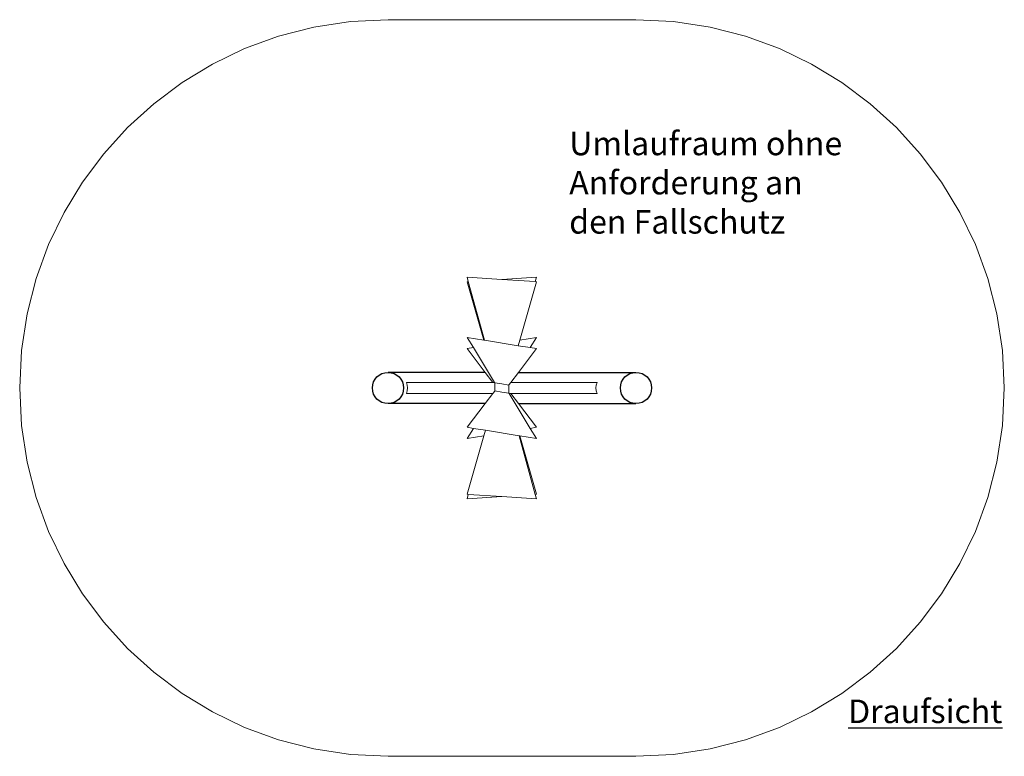
# Model space of a CAD drawing. Units: millimetres. Extents: x 15029.01 to 15033.2, y -1836.38 to -1833.25.
import ezdxf

# ---------------------------------------------------------------- set-up
doc = ezdxf.new("R2010")
doc.units = ezdxf.units.MM
doc.linetypes.add('ACAD_ISO10W100', pattern=[18, 12, -3, 0, -3])
for name, color, linetype, lineweight in [('ESF_Spielgeraet', 7, 'Continuous', 15), ('Kontur 09', 5, 'Continuous', 9), ('Kontur 18', 1, 'Continuous', 18), ('Kontur 25', 7, 'Continuous', 25), ('Text', 3, 'Continuous', 25), ('Umlaufraum', 54, 'ACAD_ISO10W100', 9)]:
    doc.layers.add(name, color=color, linetype=linetype, lineweight=lineweight)
doc.styles.add('100', font='tahoma.ttf', dxfattribs={"height": 100})

# ---------------------------------------------------------------- blocks, each defined once
blk = doc.blocks.new('Windrad Sturmblau')
at = {"layer": 'Kontur 09', "color": 7}
for p, q in [((19655.5219, 3915.9382), (19655.1552, 3915.9382)), ((19655.5986, 3915.9382), (19655.9654, 3915.9382)), ((19655.5219, 3915.8903), (19655.1552, 3915.8903)), ((19655.9654, 3915.8903), (19655.5986, 3915.8903))]:
    blk.add_line(p, q, dxfattribs=at)
for centre, start, end in [((19655.0931, 3915.9143), 338.8967, 21.1033), ((19656.0274, 3915.9143), 158.8967, 201.1033)]:
    blk.add_arc(centre, 0.0665, start, end, dxfattribs=at)
at = {"layer": 'Kontur 18', "color": 7}
for p, q in [((19655.4126, 3916.3862), (19655.5603, 3916.3762)), ((19655.418, 3916.3666), (19655.4126, 3916.3862)), ((19655.5603, 3916.3762), (19655.708, 3916.3862)), ((19655.5603, 3916.3762), (19655.7026, 3916.3666)), ((19655.708, 3916.3862), (19655.7026, 3916.3666)), ((19655.4126, 3916.3663), (19655.418, 3916.3666)), ((19655.4837, 3916.1181), (19655.4126, 3916.3663)), ((19655.4867, 3916.1176), (19655.418, 3916.3666)), ((19655.708, 3916.3663), (19655.6369, 3916.1181)), ((19655.7026, 3916.3666), (19655.708, 3916.3663)), ((19655.4126, 3916.1297), (19655.4837, 3916.1181)), ((19655.4393, 3916.0859), (19655.4126, 3916.1297)), ((19655.6369, 3916.1181), (19655.708, 3916.1297)), ((19655.708, 3916.1297), (19655.6812, 3916.0859)), ((19655.4126, 3916.0816), (19655.4393, 3916.0859)), ((19655.4895, 3915.9808), (19655.4126, 3916.0816)), ((19655.5296, 3915.9382), (19655.4393, 3916.0859)), ((19655.4837, 3916.1181), (19655.4867, 3916.1176)), ((19655.4867, 3916.1176), (19655.6301, 3916.0943)), ((19655.6369, 3916.1181), (19655.6301, 3916.0943)), ((19655.6301, 3916.0943), (19655.6812, 3916.0859)), ((19655.708, 3916.0816), (19655.6311, 3915.9808)), ((19655.6812, 3916.0859), (19655.708, 3916.0816)), ((19655.5219, 3915.9382), (19655.4895, 3915.9808)), ((19655.6311, 3915.9808), (19655.5986, 3915.9382)), ((19655.5296, 3915.9382), (19655.5219, 3915.9382)), ((19655.5303, 3915.9371), (19655.5296, 3915.9382)), ((19655.5307, 3915.9363), (19655.5303, 3915.9371)), ((19655.5303, 3915.9371), (19655.5303, 3915.9013)), ((19655.5307, 3915.9363), (19655.5307, 3915.936)), ((19655.5307, 3915.936), (19655.5603, 3915.9315)), ((19655.5603, 3915.9315), (19655.5898, 3915.9264)), ((19655.5903, 3915.9273), (19655.5898, 3915.9267)), ((19655.5898, 3915.9267), (19655.5898, 3915.9264)), ((19655.5986, 3915.9382), (19655.5903, 3915.9273)), ((19655.5903, 3915.8915), (19655.5903, 3915.9273)), ((19655.5219, 3915.8903), (19655.4895, 3915.8478)), ((19655.5303, 3915.9013), (19655.5219, 3915.8903)), ((19655.5307, 3915.9019), (19655.5303, 3915.9013)), ((19655.5307, 3915.9021), (19655.5603, 3915.8971)), ((19655.5307, 3915.9019), (19655.5307, 3915.9021)), ((19655.5603, 3915.8971), (19655.5898, 3915.8925)), ((19655.5898, 3915.8922), (19655.5898, 3915.8925)), ((19655.5903, 3915.8915), (19655.5898, 3915.8922)), ((19655.591, 3915.8903), (19655.5903, 3915.8915)), ((19655.5986, 3915.8903), (19655.591, 3915.8903)), ((19655.6812, 3915.7426), (19655.591, 3915.8903)), ((19655.6311, 3915.8478), (19655.5986, 3915.8903)), ((19655.4895, 3915.8478), (19655.4126, 3915.747)), ((19655.708, 3915.747), (19655.6311, 3915.8478)), ((19655.4126, 3915.747), (19655.4393, 3915.7426)), ((19655.6812, 3915.7426), (19655.708, 3915.747)), ((19655.4393, 3915.7426), (19655.4126, 3915.6989)), ((19655.4126, 3915.6989), (19655.4837, 3915.7105)), ((19655.4837, 3915.7105), (19655.4126, 3915.4623)), ((19655.4393, 3915.7426), (19655.4905, 3915.7343)), ((19655.4905, 3915.7343), (19655.4837, 3915.7105)), ((19655.4905, 3915.7343), (19655.6339, 3915.7109)), ((19655.7026, 3915.4619), (19655.6339, 3915.7109)), ((19655.6339, 3915.7109), (19655.6369, 3915.7105)), ((19655.708, 3915.4623), (19655.6369, 3915.7105)), ((19655.6369, 3915.7105), (19655.708, 3915.6989)), ((19655.708, 3915.6989), (19655.6812, 3915.7426)), ((19655.4126, 3915.4623), (19655.418, 3915.4619)), ((19655.418, 3915.4619), (19655.4126, 3915.4424)), ((19655.4126, 3915.4424), (19655.5603, 3915.4523)), ((19655.418, 3915.4619), (19655.5603, 3915.4523)), ((19655.5603, 3915.4523), (19655.708, 3915.4424)), ((19655.7026, 3915.4619), (19655.708, 3915.4623)), ((19655.708, 3915.4424), (19655.7026, 3915.4619))]:
    blk.add_line(p, q, dxfattribs=at)
at = {"layer": 'Kontur 25', "color": 7}
for p, q in [((19655.4895, 3915.9808), (19655.0764, 3915.9808)), ((19655.6311, 3915.9808), (19656.1311, 3915.9808)), ((19655.4895, 3915.8478), (19655.0764, 3915.8478)), ((19655.6311, 3915.8478), (19656.1311, 3915.8478))]:
    blk.add_line(p, q, dxfattribs=at)
for centre in [(19655.0764, 3915.9143), (19656.1311, 3915.9143)]:
    blk.add_circle(centre, 0.0665, dxfattribs=at)
at = {"layer": 'Umlaufraum', "color": 7}
for p, q in [((19655.0764, 3917.4808), (19656.1311, 3917.4808)), ((19655.0764, 3914.3478), (19656.1311, 3914.3478))]:
    blk.add_line(p, q, dxfattribs=at)
for centre, start, end in [((19655.0764, 3915.9143), 90, 270), ((19656.1311, 3915.9143), 270, 90)]:
    blk.add_arc(centre, 1.5665, start, end, dxfattribs=at)
at = {"layer": 'Text', "color": 7, "char_height": 0.1, "attachment_point": 1, "style": '100'}
for s, insert, width in [('Umlaufraum ohne Anforderung an den Fallschutz', (19655.8471, 3917.0043), 1.244872), ('{\\LDraufsicht}', (19657.0334, 3914.5891), 0.678195)]:
    blk.add_mtext(s, dxfattribs=dict(at, insert=insert, width=width))

msp = doc.modelspace()

# ---------------------------------------------------------------- block references
at = {"layer": 'ESF_Spielgeraet', "lineweight": 0}
msp.add_blockref('Windrad Sturmblau', (-4624.4979, -5750.7319), dxfattribs=at)

doc.saveas('drawing.dxf')
